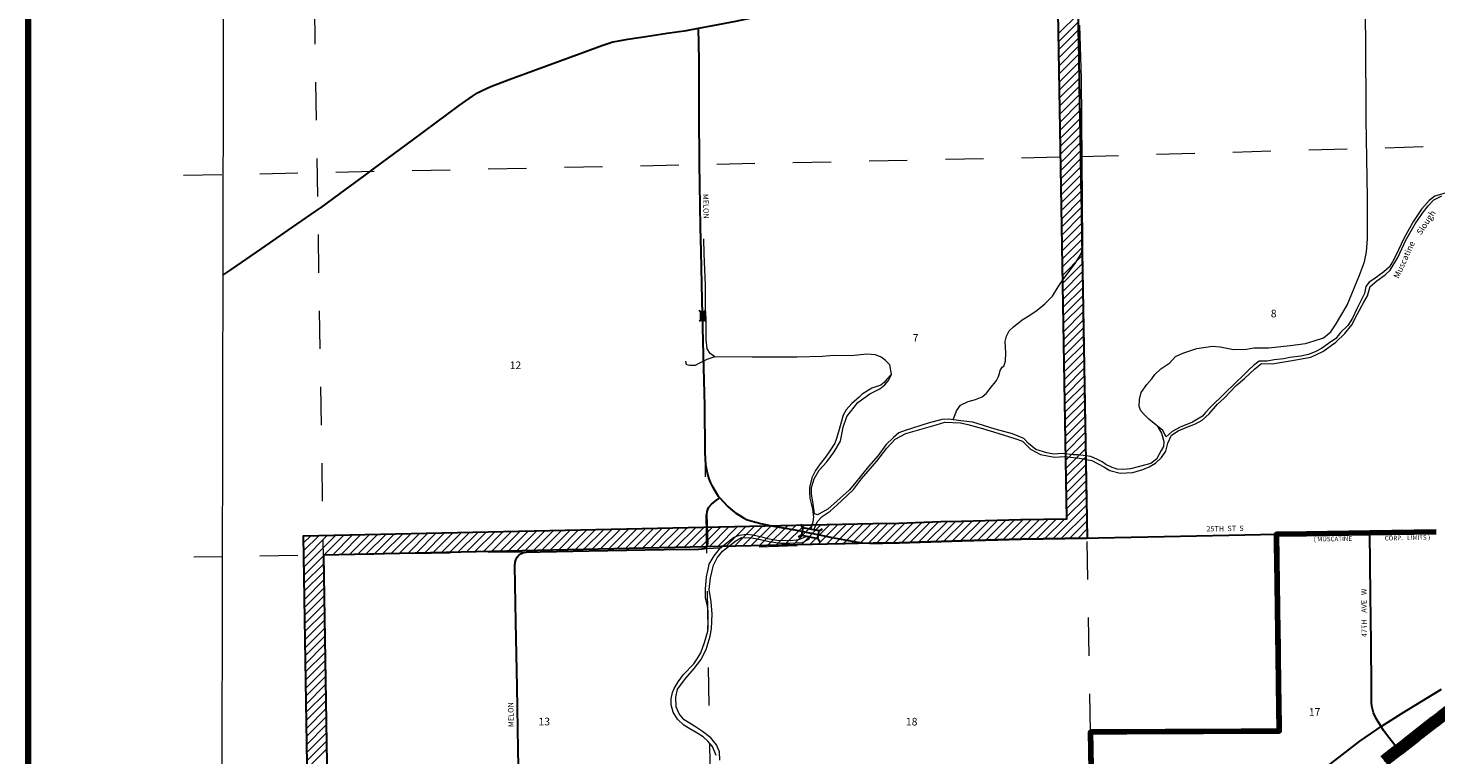
# Model space of a CAD drawing. Extents: x 310.2 to 321.1, y 93.1 to 104.2.
# Drawn here: x 310.3 to 314, y 97.2 to 99.1 of the extents above; entities that cross this region are included whole.
import ezdxf
from ezdxf.enums import TextEntityAlignment as Align

# ---------------------------------------------------------------- set-up
doc = ezdxf.new("R2010")
doc.units = ezdxf.units.MI
doc.header["$MEASUREMENT"] = 0
doc.linetypes.add('DASHED', pattern=[0.187, 0.125, -0.062])
doc.linetypes.add('DOT', pattern=[0.025, 0.005, -0.02])
for name, color, linetype, lineweight in [('tdCiCityCartoExten', 7, 'Continuous', 30), ('tdCiCityStreetCL', 7, 'Continuous', 30), ('tdCiCityStreetTxt', 7, 'Continuous', 0), ('tdCiCorpBndry', 7, 'Continuous', 80), ('tdCiCorpBndryPart', 40, 'DASHED', 80), ('tdCiCorpBndryTxt', 7, 'Continuous', 0), ('tdCiHydroRiver', 162, 'Continuous', 13), ('tdCiHydroTxt', 7, 'Continuous', 0), ('tdCiMapFrame', 7, 'Continuous', 0), ('tdCiMapPltShpe', 31, 'Continuous', 13), ('tdCiPriDiv', 1, 'Continuous', 120), ('tdCiPriDivCL', 2, 'Continuous', 13), ('tdCiSecCL', 241, 'Continuous', 30), ('tdCiSecText', 241, 'Continuous', 0), ('tdCiSectLine', 7, 'DOT', 13), ('tdCiSectNmbr', 7, 'Continuous', 0), ('tdCiStrucDataSec', 7, 'Continuous', 0), ('tdCiUABCrssHtch', 40, 'Continuous', 30), ('tdCiUABndry', 3, 'Continuous', 30)]:
    doc.layers.add(name, color=color, linetype=linetype, lineweight=lineweight)
doc.styles.add('Style-GEOMETRICFUTURA_211_L_L', font='GEOMETRICFUTURA_211_L_L.shx')
doc.styles.add('Style-GEOMETRICFUTURA_211_MI_L', font='GEOMETRICFUTURA_211_MI_L.shx')
doc.styles.add('Style-Lucida Calligraphy', font='LCALLIG.TTF')

# ---------------------------------------------------------------- blocks, each defined once
blk = doc.blocks.new('BR1_13')
at = {"layer": 'tdCiStrucDataSec', "color": 7, "linetype": 'Continuous', "lineweight": 30, "ltscale": 0.05}
for points in [[(0.022, 0.01), (-0.022, 0.01), (-0.0291, 0.0171)], [(-0.022, 0.01), (-0.022, 0), (-0.022, -0.01), (-0.0291, -0.0171)], [(0.022, -0.01), (0.022, 0), (0.022, 0.01), (0.0291, 0.0171)], [(-0.022, -0.01), (0.022, -0.01), (0.0291, -0.0171)]]:
    blk.add_lwpolyline(points, dxfattribs=at)
blk = doc.blocks.new('BR1_14')
at = {"layer": 'tdCiStrucDataSec', "color": 7, "linetype": 'Continuous', "lineweight": 30, "ltscale": 0.05}
for points in [[(0.022, 0.01), (-0.022, 0.01), (-0.0291, 0.0171)], [(-0.022, 0.01), (-0.022, 0), (-0.022, -0.01), (-0.0291, -0.0171)], [(0.022, -0.01), (0.022, 0), (0.022, 0.01), (0.0291, 0.0171)], [(-0.022, -0.01), (0.022, -0.01), (0.0291, -0.0171)]]:
    blk.add_lwpolyline(points, dxfattribs=at)

msp = doc.modelspace()

# ---------------------------------------------------------------- linework, layer by layer
at = {"layer": 'tdCiCityCartoExten', "color": 7, "linetype": 'Continuous', "lineweight": 30, "ltscale": 0.05}
msp.add_line((313.9054, 97.2455), (313.9103, 97.2392), dxfattribs=at)
at = {"layer": 'tdCiCityStreetCL', "color": 7, "linetype": 'Continuous', "lineweight": 30, "ltscale": 0.05}
for points in [[(313.8598, 97.3063), (313.8479, 97.3263), (313.8402, 97.3428), (313.8353, 97.3601), (313.8348, 97.3692), (313.8343, 97.4101), (313.8338, 97.5258), (313.8321, 97.6526), (313.8303, 97.8153)], [(313.8598, 97.3063), (313.9154, 97.3415), (314.0186, 97.4042)], [(313.3673, 96.9286), (313.4142, 96.966), (313.5661, 97.0847), (313.7387, 97.217), (313.8044, 97.2677), (313.8483, 97.2991), (313.8598, 97.3063)], [(313.9054, 97.2455), (313.8801, 97.2778), (313.866, 97.2957), (313.8598, 97.3063)]]:
    msp.add_lwpolyline(points, dxfattribs=at)
at = {"layer": 'tdCiCorpBndry', "color": 7, "linetype": 'Continuous', "lineweight": 80, "ltscale": 0.05}
msp.add_lwpolyline([(314.0043, 97.8179), (313.8303, 97.8153), (313.6642, 97.8125), (313.5851, 97.8111), (313.5926, 97.2945), (313.097, 97.2924), (313.1063, 96.7887)], dxfattribs=at)
at = {"layer": 'tdCiCorpBndryPart', "lineweight": 80, "ltscale": 0.05}
msp.add_lwpolyline([(313.5851, 97.8111), (313.5926, 97.2945), (313.097, 97.2924), (313.1063, 96.7887)], dxfattribs=at)
at = {"layer": 'tdCiHydroRiver', "color": 141, "linetype": 'Continuous', "lineweight": 13, "ltscale": 0.05}
for points in [[(314.0365, 98.7087), (314.0012, 98.6983), (313.9863, 98.6873), (313.9659, 98.6644), (313.9445, 98.6331), (313.9336, 98.6132), (313.9196, 98.5873), (313.8982, 98.5425), (313.8898, 98.5261), (313.8813, 98.5122), (313.8669, 98.5003), (313.8405, 98.4808), (313.8286, 98.4729), (313.8201, 98.4614), (313.8161, 98.4435), (313.7962, 98.4032), (313.7848, 98.3784), (313.7728, 98.3589), (313.7534, 98.341), (313.741, 98.3251), (313.7216, 98.3122), (313.7032, 98.2992), (313.6883, 98.2913), (313.6694, 98.2833), (313.6495, 98.2783), (313.6206, 98.2749), (313.6047, 98.2719), (313.5788, 98.2694), (313.5609, 98.2659), (313.5395, 98.2659), (313.5251, 98.2545), (313.5126, 98.243), (313.5007, 98.2306), (313.4499, 98.1813), (313.4111, 98.144), (313.3992, 98.1306), (313.3912, 98.1216), (313.3649, 98.1057), (313.332, 98.0923), (313.3111, 98.0813), (313.2952, 98.0669), (313.2867, 98.0838), (313.2499, 98.1137), (313.2395, 98.1241), (313.2287, 98.1349), (313.2249, 98.1469), (313.2258, 98.1647), (313.2296, 98.1834), (313.2445, 98.204), (313.2579, 98.2188), (313.2661, 98.2308), (313.2819, 98.2457), (313.3049, 98.2615), (313.3203, 98.2778), (313.3395, 98.2865), (313.3759, 98.2989), (313.4176, 98.3047), (313.4378, 98.3028), (313.4723, 98.2965), (313.5063, 98.297), (313.526, 98.3004), (313.5639, 98.3004), (313.6209, 98.3071), (313.6617, 98.3119), (313.6842, 98.3191), (313.7087, 98.3272), (313.7279, 98.3426), (313.7403, 98.3613), (313.771, 98.4126), (313.8032, 98.4917), (313.8161, 98.5267), (313.8219, 98.5521), (313.8238, 98.5866), (313.8238, 98.694), (313.8204, 98.9007), (313.8195, 99.117), (313.8166, 99.2613)], [(312.7365, 98.1117), (312.7451, 98.135), (312.7561, 98.1499), (312.7758, 98.1593), (312.7952, 98.165), (312.8122, 98.1715), (312.8242, 98.1818), (312.8386, 98.2007), (312.8451, 98.2079), (312.8503, 98.2149), (312.8551, 98.225), (312.8585, 98.2336), (312.8599, 98.241), (312.865, 98.2494), (312.8695, 98.2528), (312.8743, 98.2652), (312.8746, 98.2873), (312.8729, 98.3168), (312.8765, 98.3309), (312.8834, 98.3448), (312.8952, 98.3556), (312.9172, 98.3736), (312.9379, 98.3861), (312.957, 98.3995), (312.9767, 98.4158), (312.9973, 98.4364), (313.0117, 98.4604), (313.0266, 98.4829), (313.0568, 98.5223), (313.0736, 98.5486), (313.0769, 98.5717), (313.0764, 98.6863), (313.075, 98.7922), (313.0731, 99.0071), (313.0692, 99.1471)], [(312.3711, 97.8226), (312.3804, 97.8449), (312.3926, 97.8576), (312.4133, 97.8718), (312.4428, 97.8977), (312.4749, 97.9284), (312.496, 97.9567), (312.5358, 98.0032), (312.5622, 98.0372), (312.5842, 98.0607), (312.612, 98.0761), (312.6552, 98.0876), (312.6916, 98.0981), (312.7146, 98.1053), (312.7559, 98.1034), (312.7746, 98.0996), (312.8134, 98.089), (312.8537, 98.0765), (312.8983, 98.0626), (312.9184, 98.0559), (312.9395, 98.0348), (312.9654, 98.0204), (313.0028, 98.0132), (313.0287, 98.0152), (313.0685, 98.0113), (313.1007, 98.0046), (313.1318, 97.9878), (313.1481, 97.9787), (313.175, 97.9715), (313.2085, 97.973), (313.234, 97.9816), (313.2512, 97.9883), (313.2675, 97.9974), (313.2838, 98.0123), (313.2944, 98.0291), (313.3001, 98.0502), (313.3097, 98.0713), (313.327, 98.0828), (313.35, 98.0924), (313.3725, 98.101), (313.3903, 98.1106), (313.4085, 98.1269), (313.4306, 98.1523), (313.4478, 98.1681), (313.4795, 98.2017), (313.5011, 98.2199), (313.5284, 98.2453), (313.5457, 98.2592), (313.5735, 98.2588), (313.6214, 98.2664), (313.6751, 98.276), (313.7072, 98.2909), (313.7413, 98.3158), (313.7648, 98.3379), (313.783, 98.3609), (313.7979, 98.3897), (313.8142, 98.4204), (313.8238, 98.4371), (313.831, 98.4616), (313.8487, 98.476), (313.8708, 98.4923), (313.8837, 98.5048), (313.9039, 98.5378), (313.9245, 98.5834), (313.9489, 98.6256), (313.9681, 98.6544), (313.983, 98.6735), (313.9983, 98.6889), (314.0189, 98.6999)], [(312.087, 98.3895), (312.0861, 98.4039), (312.0861, 98.4653), (312.083, 98.5473), (312.0823, 98.5869)], [(312.1108, 98.2771), (312.0984, 98.2858), (312.0904, 98.2983), (312.0881, 98.3223), (312.0878, 98.3765), (312.087, 98.3895)], [(313.2717, 98.096), (313.2833, 98.0768), (313.2897, 98.0545), (313.2887, 98.042), (313.2828, 98.0311), (313.2703, 98.0087), (313.2554, 97.9972), (313.226, 97.9888), (313.2017, 97.9828), (313.1842, 97.9808), (313.1668, 97.9818), (313.1539, 97.9868), (313.1375, 97.9942), (313.128, 98.0012), (313.1156, 98.0077), (313.0982, 98.0151), (313.0648, 98.0201), (313.0514, 98.0201), (313.0225, 98.0231), (313.0002, 98.0216), (312.9822, 98.0246), (312.9534, 98.0336), (312.934, 98.0495), (312.922, 98.0624), (312.8922, 98.0749), (312.8469, 98.0873), (312.7882, 98.1052), (312.7564, 98.1092), (312.7255, 98.1132), (312.7066, 98.1127), (312.6708, 98.1032), (312.6101, 98.0833), (312.5942, 98.0778), (312.5797, 98.0649), (312.5598, 98.046), (312.5399, 98.0181), (312.5141, 97.9888), (312.4772, 97.9435), (312.4633, 97.9266), (312.4399, 97.9057), (312.4071, 97.8773), (312.3802, 97.8624), (312.3725, 97.8649), (312.369, 97.8908), (312.365, 97.9166), (312.365, 97.9338), (312.3713, 97.9564), (312.3847, 97.9791), (312.4051, 98.0015), (312.424, 98.0278), (312.4404, 98.0552), (312.4479, 98.092), (312.4573, 98.1199), (312.4862, 98.1572), (312.518, 98.1801), (312.5439, 98.193), (312.5575, 98.2033), (312.5668, 98.2152), (312.5747, 98.2313), (312.5699, 98.2562), (312.5577, 98.2685), (312.5472, 98.2761), (312.5328, 98.2819), (312.5098, 98.2836), (312.4688, 98.2797), (312.4225, 98.28), (312.3932, 98.2776), (312.3261, 98.2761), (312.2091, 98.2761), (312.1108, 98.2771), (312.0902, 98.2702), (312.0669, 98.2582), (312.0593, 98.2546), (312.0454, 98.2546), (312.0365, 98.256), (312.0346, 98.2654)], [(312.5747, 98.2313), (312.5626, 98.218), (312.5552, 98.2096), (312.5463, 98.2027), (312.5226, 98.1943), (312.4974, 98.1792), (312.49, 98.1713), (312.4701, 98.1547), (312.4559, 98.1377), (312.4475, 98.124), (312.4351, 98.0799), (312.4291, 98.06), (312.4255, 98.0502), (312.4128, 98.03), (312.4013, 98.0132), (312.3874, 97.9965), (312.3747, 97.9782), (312.3651, 97.9591), (312.3598, 97.9336), (312.3596, 97.9212), (312.3603, 97.9058), (312.3639, 97.8919), (312.367, 97.8771), (312.3699, 97.8572), (312.3677, 97.844), (312.3636, 97.8282), (312.3616, 97.8245)], [(312.1145, 97.2309), (312.1045, 97.2544), (312.0925, 97.2678), (312.08, 97.2798), (312.0623, 97.2913), (312.0455, 97.3004), (312.0292, 97.3105), (312.0133, 97.3259), (312.0014, 97.3446), (311.9966, 97.3633), (311.9961, 97.3791), (311.9999, 97.3959), (312.0038, 97.4064), (312.0143, 97.4242), (312.0287, 97.4429), (312.056, 97.4707), (312.0661, 97.487), (312.0742, 97.5004), (312.0838, 97.5268), (312.0929, 97.557), (312.0934, 97.5886), (312.0934, 97.6088), (312.092, 97.6232), (312.0867, 97.6433), (312.0862, 97.6673), (312.0891, 97.6999), (312.0944, 97.7229), (312.0963, 97.7325), (312.1088, 97.7545), (312.126, 97.7756), (312.1596, 97.803), (312.1749, 97.8092), (312.1946, 97.8116), (312.2099, 97.8097), (312.2306, 97.8054), (312.2488, 97.8001), (312.2732, 97.7958), (312.3097, 97.7951), (312.331, 97.7972), (312.349, 97.8047), (312.3501, 97.8064)], [(312.1236, 97.218), (312.1227, 97.2405), (312.1155, 97.2587), (312.1001, 97.2769), (312.0786, 97.2937), (312.0579, 97.3072), (312.0301, 97.3239), (312.0172, 97.3398), (312.0095, 97.3585), (312.0081, 97.3839), (312.0133, 97.405), (312.0344, 97.4333), (312.057, 97.4587), (312.0742, 97.4812), (312.0881, 97.509), (312.0982, 97.544), (312.1021, 97.5642), (312.1035, 97.6016), (312.1011, 97.6342), (312.0963, 97.6663), (312.0992, 97.697), (312.1078, 97.7301), (312.1169, 97.7493), (312.1308, 97.7665), (312.1467, 97.7795), (312.1658, 97.7943), (312.1812, 97.803), (312.208, 97.802), (312.2344, 97.7963), (312.2536, 97.7924), (312.2833, 97.7876), (312.3087, 97.7876), (312.3409, 97.7896), (312.3576, 97.7987), (312.3608, 97.8043)]]:
    msp.add_lwpolyline(points, dxfattribs=at)
at = {"layer": 'tdCiMapFrame', "color": 40, "linetype": 'Continuous', "lineweight": 140, "ltscale": 0.05}
msp.add_lwpolyline([(320.9981, 93.1525), (310.3084, 93.1525), (310.3084, 104.097), (320.9981, 104.097), (320.9981, 93.1525)], close=True, dxfattribs=at)
at = {"layer": 'tdCiMapPltShpe', "color": 162, "linetype": 'Continuous', "lineweight": 13, "ltscale": 0.05}
msp.add_lwpolyline([(320.4449, 103.6313), (319.3813, 103.8075), (319.2281, 103.9902), (318.1256, 103.9936), (317.8944, 103.9339), (317.8984, 103.6274), (310.829, 103.6167), (310.8125, 94.9052), (311.0357, 94.8207), (311.0767, 94.8051), (311.0964, 94.8104), (311.202, 94.7979), (311.287, 94.2099), (312.1328, 93.5619), (312.677, 93.6301), (312.6916, 93.6319), (313.4305, 93.6331), (314.2065, 93.7903), (317.1568, 96.4874), (319.4367, 100.261), (320.3814, 101.8247), (320.4449, 103.6313)], close=True, dxfattribs=at)
at = {"layer": 'tdCiPriDiv', "linetype": 'Continuous', "ltscale": 0.05}
for points in [[(313.8634, 97.2228), (313.9005, 97.2518), (313.9208, 97.2675), (313.9454, 97.2868), (313.9955, 97.3255), (314.013, 97.3393), (314.0486, 97.367), (314.0817, 97.392), (314.099, 97.406), (314.2013, 97.4845), (314.2751, 97.5427), (314.3, 97.5623), (314.3177, 97.5753), (314.3516, 97.5989), (314.3928, 97.6286), (314.4339, 97.6556), (314.4466, 97.6544)], [(313.8732, 97.2101), (313.9103, 97.2392), (313.9306, 97.2549), (313.9552, 97.2742), (314.0054, 97.3128), (314.0229, 97.3267), (314.0583, 97.3543), (314.0916, 97.3794), (314.1089, 97.3934), (314.2112, 97.4719), (314.285, 97.5302), (314.3096, 97.5495), (314.327, 97.5623), (314.3609, 97.5858), (314.4019, 97.6154), (314.4427, 97.6422), (314.4466, 97.6544)]]:
    msp.add_lwpolyline(points, dxfattribs=at)
at = {"layer": 'tdCiPriDivCL', "color": 2, "linetype": 'Continuous', "lineweight": 13, "ltscale": 0.05}
msp.add_lwpolyline([(313.8683, 97.2164), (313.9054, 97.2455), (313.9257, 97.2612), (313.9503, 97.2805), (314.0004, 97.3192), (314.0179, 97.333), (314.0534, 97.3607), (314.0867, 97.3857), (314.104, 97.3997), (314.2062, 97.4782), (314.28, 97.5364), (314.3048, 97.5559), (314.3223, 97.5688), (314.3563, 97.5923), (314.3973, 97.622), (314.4466, 97.6544)], dxfattribs=at)
at = {"layer": 'tdCiSecCL', "color": 241, "linetype": 'Continuous', "lineweight": 30, "ltscale": 0.05}
for points in [[(312.0683, 99.1396), (312.106, 99.1464), (312.1659, 99.1578), (312.2234, 99.1701), (312.3201, 99.1898), (312.3659, 99.1989), (312.3881, 99.2041), (312.4199, 99.2129)], [(310.8193, 98.4911), (310.8404, 98.5057), (310.922, 98.5612), (310.9911, 98.6091), (311.0622, 98.6582), (311.0774, 98.6687), (311.1405, 98.7151), (311.1926, 98.7541), (311.2207, 98.775), (311.3176, 98.846), (311.4394, 98.9363), (311.4749, 98.9615), (311.4882, 98.9701), (311.5021, 98.9772), (311.5225, 98.9866), (311.5709, 99.0046), (311.6688, 99.0409), (311.7674, 99.0769), (311.817, 99.0949), (311.8434, 99.1033), (311.8591, 99.1065), (311.8826, 99.1107), (311.9119, 99.1151), (311.941, 99.1195), (311.9859, 99.1267), (312.0362, 99.1338), (312.0683, 99.1396)], [(312.1243, 97.9068), (312.1209, 97.9107), (312.1155, 97.9191), (312.1056, 97.9353), (312.0995, 97.9479), (312.096, 97.9568), (312.0916, 97.9718), (312.0886, 97.9844), (312.0869, 97.995), (312.0861, 98.0081), (312.0859, 98.0266), (312.0842, 98.1479), (312.0807, 98.2821), (312.0773, 98.4253), (312.0746, 98.5538), (312.0731, 98.6174), (312.0711, 98.7292), (312.0706, 98.7851), (312.0706, 98.7907), (312.0699, 98.9089), (312.0696, 98.9407), (312.0694, 99.0539), (312.0689, 99.0986), (312.0683, 99.1396)], [(311.5979, 97.0686), (311.5947, 97.2472), (311.592, 97.41), (311.5885, 97.5816), (311.586, 97.7283), (311.5868, 97.7379), (311.5883, 97.7441), (311.5917, 97.751), (311.5964, 97.7564), (311.6013, 97.7601), (311.6085, 97.7636), (311.6161, 97.7646), (311.6524, 97.7651), (311.7806, 97.768), (311.9283, 97.7707), (311.9782, 97.7715), (312.0677, 97.7725), (312.0778, 97.7732), (312.0835, 97.7742), (312.0867, 97.7754), (312.0886, 97.7765), (312.0896, 97.7778), (312.0911, 97.7812), (312.0923, 97.7878), (312.0901, 97.8635), (312.0906, 97.8706), (312.0921, 97.8763), (312.095, 97.8825), (312.1017, 97.8903), (312.115, 97.9007), (312.1243, 97.9068)], [(312.1243, 97.9068), (312.1325, 97.8973), (312.1451, 97.8843), (312.1582, 97.8729), (312.166, 97.867), (312.1762, 97.8601), (312.1865, 97.8544), (312.1944, 97.8502), (312.2057, 97.8463), (312.2316, 97.8394), (312.2598, 97.8335), (312.3207, 97.8224), (312.423, 97.8022), (312.4807, 97.7911), (312.4985, 97.7888), (312.5179, 97.7882), (312.5271, 97.7874), (312.5522, 97.7879), (312.5951, 97.7886), (312.7056, 97.7925), (312.7596, 97.7938), (312.9152, 97.798), (313.0876, 97.8009), (313.1167, 97.8019), (313.2903, 97.8056), (313.46, 97.8088), (313.5851, 97.8111), (313.6642, 97.8125), (313.8303, 97.8153), (314.0043, 97.8179)]]:
    msp.add_lwpolyline(points, dxfattribs=at)
at = {"layer": 'tdCiSectLine', "color": 7, "linetype": 'DOT', "lineweight": 13, "ltscale": 0.05}
msp.add_line((312.1053, 96.7619), (312.0861, 98.0081), dxfattribs=at)
for points in [[(311.1039, 96.498), (311.0029, 102.7923)], [(313.097, 97.2924), (313.0419, 100.4617)], [(310.7164, 98.7534), (313.0707, 98.8029), (314.0707, 98.8315), (315.0609, 98.851), (316.0578, 98.8635), (316.6878, 98.8814)], [(312.5271, 97.7874), (312.0677, 97.7725)], [(311.6161, 97.7646), (310.7432, 97.7508)]]:
    msp.add_lwpolyline(points, dxfattribs=at)
at = {"layer": 'tdCiUABCrssHtch', "color": 40, "linetype": 'Continuous', "lineweight": 0, "ltscale": 0.05}
for p, q in [((313.0131, 99.1255), (313.0642, 99.1766)), ((313.0135, 99.1044), (313.0646, 99.1555)), ((313.0138, 99.0832), (313.065, 99.1343)), ((313.0142, 99.0621), (313.0653, 99.1132)), ((313.0146, 99.041), (313.0657, 99.0921)), ((313.0149, 99.0198), (313.0661, 99.071)), ((313.0153, 98.9987), (313.0664, 99.0498)), ((313.0157, 98.9776), (313.0668, 99.0287)), ((313.016, 98.9565), (313.0672, 99.0076)), ((313.0164, 98.9353), (313.0675, 98.9864)), ((313.0168, 98.9142), (313.0679, 98.9653)), ((313.0171, 98.8931), (313.0683, 98.9442)), ((313.0175, 98.8719), (313.0686, 98.9231)), ((313.0179, 98.8508), (313.069, 98.9019)), ((313.0182, 98.8297), (313.0694, 98.8808)), ((313.0186, 98.8086), (313.0697, 98.8597)), ((313.019, 98.7874), (313.0701, 98.8385)), ((313.0194, 98.7663), (313.0705, 98.8174)), ((313.0197, 98.7452), (313.0708, 98.7963)), ((313.0201, 98.724), (313.0712, 98.7752)), ((313.0205, 98.7029), (313.0716, 98.754)), ((313.0208, 98.6818), (313.0719, 98.7329)), ((313.0212, 98.6607), (313.0723, 98.7118)), ((313.0216, 98.6395), (313.0727, 98.6906)), ((313.0219, 98.6184), (313.073, 98.6695)), ((313.0223, 98.5973), (313.0734, 98.6484)), ((313.0227, 98.5761), (313.0738, 98.6273)), ((313.023, 98.555), (313.0741, 98.6061)), ((313.0234, 98.5339), (313.0745, 98.585)), ((313.0238, 98.5128), (313.0749, 98.5639)), ((313.0241, 98.4916), (313.0752, 98.5427)), ((313.0245, 98.4705), (313.0756, 98.5216)), ((313.0249, 98.4494), (313.076, 98.5005)), ((313.0252, 98.4282), (313.0764, 98.4794)), ((313.0256, 98.4071), (313.0767, 98.4582)), ((313.026, 98.386), (313.0771, 98.4371)), ((313.0263, 98.3649), (313.0775, 98.416)), ((313.0267, 98.3437), (313.0778, 98.3948)), ((313.0271, 98.3226), (313.0782, 98.3737)), ((313.0274, 98.3015), (313.0786, 98.3526)), ((313.0278, 98.2803), (313.0789, 98.3315)), ((313.0282, 98.2592), (313.0793, 98.3103)), ((313.0285, 98.2381), (313.0797, 98.2892)), ((313.0289, 98.217), (313.08, 98.2681)), ((313.0293, 98.1958), (313.0804, 98.2469)), ((313.0296, 98.1747), (313.0808, 98.2258)), ((313.03, 98.1536), (313.0811, 98.2047)), ((313.0304, 98.1324), (313.0815, 98.1836)), ((313.0307, 98.1113), (313.0819, 98.1624)), ((313.0311, 98.0902), (313.0822, 98.1413)), ((313.0315, 98.0691), (313.0826, 98.1202)), ((313.0318, 98.0479), (313.083, 98.099)), ((313.0322, 98.0268), (313.0833, 98.0779)), ((313.0326, 98.0057), (313.0837, 98.0568)), ((313.0329, 97.9845), (313.0841, 98.0357)), ((313.0333, 97.9634), (313.0844, 98.0145)), ((313.0337, 97.9423), (313.0848, 97.9934)), ((313.034, 97.9212), (313.0852, 97.9723)), ((313.0344, 97.9), (313.0855, 97.9511)), ((313.0348, 97.8789), (313.0859, 97.93)), ((312.9983, 97.7994), (313.0866, 97.8878)), ((313.0352, 97.8578), (313.0863, 97.9089)), ((312.7782, 97.7943), (312.8317, 97.8477)), ((312.8003, 97.7949), (312.8537, 97.8483)), ((312.8224, 97.7955), (312.8758, 97.8489)), ((312.8445, 97.7961), (312.8979, 97.8495)), ((312.8666, 97.7967), (312.92, 97.8501)), ((312.8887, 97.7972), (312.9418, 97.8504)), ((312.9107, 97.7978), (312.9637, 97.8508)), ((312.9327, 97.7983), (312.9856, 97.8512)), ((312.9545, 97.7986), (313.0074, 97.8516)), ((312.9764, 97.799), (313.0293, 97.8519)), ((313.0201, 97.7998), (313.087, 97.8666)), ((311.1508, 97.7576), (311.204, 97.8108)), ((311.1728, 97.7581), (311.226, 97.8112)), ((311.1948, 97.7586), (311.2479, 97.8117)), ((311.2167, 97.759), (311.2699, 97.8122)), ((311.2387, 97.7595), (311.2919, 97.8127)), ((311.2607, 97.76), (311.3138, 97.8131)), ((311.2826, 97.7605), (311.3358, 97.8136)), ((311.3046, 97.7609), (311.3578, 97.8141)), ((311.3266, 97.7614), (311.3797, 97.8146)), ((311.3486, 97.7619), (311.4017, 97.815)), ((311.3705, 97.7624), (311.4237, 97.8155)), ((311.3925, 97.7628), (311.4457, 97.816)), ((311.4145, 97.7633), (311.4676, 97.8165)), ((311.4364, 97.7638), (311.4896, 97.8169)), ((311.4584, 97.7643), (311.5116, 97.8174)), ((311.4804, 97.7647), (311.5335, 97.8179)), ((311.5024, 97.7652), (311.5555, 97.8184)), ((311.5243, 97.7657), (311.5775, 97.8188)), ((311.5463, 97.7662), (311.5995, 97.8193)), ((311.5683, 97.7666), (311.6214, 97.8198)), ((311.5902, 97.7671), (311.6434, 97.8203)), ((311.6122, 97.7676), (311.6654, 97.8207)), ((311.6342, 97.7681), (311.6873, 97.8212)), ((311.6562, 97.7685), (311.7093, 97.8217)), ((311.6781, 97.769), (311.7313, 97.8222)), ((311.7001, 97.7695), (311.7533, 97.8226)), ((311.7221, 97.77), (311.7752, 97.8231)), ((311.744, 97.7704), (311.7972, 97.8236)), ((311.766, 97.7709), (311.8192, 97.8241)), ((311.788, 97.7714), (311.8411, 97.8245)), ((311.81, 97.7719), (311.8631, 97.825)), ((311.8319, 97.7723), (311.8851, 97.8255)), ((311.8539, 97.7728), (311.9071, 97.826)), ((311.8759, 97.7733), (311.929, 97.8264)), ((311.8978, 97.7738), (311.951, 97.8269)), ((311.9198, 97.7742), (311.973, 97.8274)), ((311.9418, 97.7747), (311.9949, 97.8279)), ((311.9637, 97.7752), (312.0169, 97.8283)), ((311.9857, 97.7757), (312.0389, 97.8288)), ((312.0077, 97.7761), (312.0609, 97.8293)), ((312.0297, 97.7766), (312.0828, 97.8298)), ((312.0516, 97.7771), (312.1048, 97.8302)), ((312.0736, 97.7776), (312.1268, 97.8307)), ((312.0956, 97.778), (312.1487, 97.8312)), ((312.1175, 97.7785), (312.1707, 97.8317)), ((312.1395, 97.779), (312.1927, 97.8321)), ((312.1615, 97.7795), (312.2146, 97.8326)), ((312.1835, 97.7799), (312.2366, 97.8331)), ((312.2054, 97.7804), (312.2586, 97.8336)), ((312.2274, 97.7809), (312.2806, 97.834)), ((312.2494, 97.7814), (312.3025, 97.8345)), ((312.2713, 97.7818), (312.3245, 97.835)), ((312.2933, 97.7823), (312.3465, 97.8355)), ((312.3153, 97.7828), (312.3684, 97.8359)), ((312.3373, 97.7833), (312.3904, 97.8364)), ((312.3592, 97.7837), (312.4124, 97.8369)), ((312.3812, 97.7842), (312.4344, 97.8374)), ((312.4032, 97.7847), (312.4563, 97.8378)), ((312.4251, 97.7852), (312.4783, 97.8383)), ((312.4471, 97.7856), (312.5003, 97.8388)), ((312.4691, 97.7861), (312.5222, 97.8393)), ((312.4911, 97.7866), (312.5442, 97.8397)), ((312.513, 97.7871), (312.566, 97.8401)), ((312.535, 97.7875), (312.5879, 97.8405)), ((312.5569, 97.7879), (312.6101, 97.8412)), ((312.5788, 97.7883), (312.6324, 97.842)), ((312.6007, 97.7888), (312.6547, 97.8428)), ((312.623, 97.7896), (312.677, 97.8436)), ((312.6453, 97.7904), (312.6993, 97.8443)), ((312.6676, 97.7912), (312.7214, 97.8449)), ((312.6899, 97.792), (312.7434, 97.8454)), ((312.7121, 97.7927), (312.7654, 97.8459)), ((312.7341, 97.7932), (312.7875, 97.8465)), ((312.7561, 97.7937), (312.8096, 97.8471)), ((313.042, 97.8001), (313.0874, 97.8455)), ((313.0639, 97.8005), (313.0877, 97.8244)), ((311.0312, 97.7884), (311.0502, 97.8074)), ((311.0315, 97.7673), (311.0722, 97.8079)), ((311.0319, 97.7461), (311.0941, 97.8084)), ((311.0322, 97.725), (311.1161, 97.8089)), ((311.0849, 97.7562), (311.1381, 97.8093)), ((311.1069, 97.7567), (311.16, 97.8098)), ((311.1288, 97.7571), (311.182, 97.8103)), ((313.0858, 97.8009), (313.0881, 97.8032)), ((311.0325, 97.7038), (311.0837, 97.755)), ((311.0329, 97.6827), (311.0841, 97.7338)), ((311.0332, 97.6615), (311.0844, 97.7127)), ((311.0336, 97.6404), (311.0847, 97.6915)), ((311.0339, 97.6192), (311.0851, 97.6704)), ((311.0342, 97.598), (311.0854, 97.6492)), ((311.0346, 97.5769), (311.0858, 97.6281)), ((311.0349, 97.5557), (311.0861, 97.6069)), ((311.0353, 97.5346), (311.0864, 97.5858)), ((311.0356, 97.5134), (311.0868, 97.5646)), ((311.0359, 97.4923), (311.0871, 97.5434)), ((311.0363, 97.4711), (311.0875, 97.5223)), ((311.0366, 97.4499), (311.0878, 97.5011)), ((311.037, 97.4288), (311.0881, 97.48)), ((311.0373, 97.4076), (311.0885, 97.4588)), ((311.0376, 97.3865), (311.0888, 97.4377)), ((311.038, 97.3653), (311.0892, 97.4165)), ((311.0383, 97.3442), (311.0895, 97.3953)), ((311.0387, 97.323), (311.0898, 97.3742)), ((311.039, 97.3018), (311.0902, 97.353)), ((311.0393, 97.2807), (311.0905, 97.3319)), ((311.0397, 97.2595), (311.0909, 97.3107)), ((311.04, 97.2384), (311.0912, 97.2896)), ((311.0404, 97.2172), (311.0915, 97.2684)), ((311.0407, 97.1961), (311.0919, 97.2472))]:
    msp.add_line(p, q, dxfattribs=at)
at = {"layer": 'tdCiUABndry', "color": 3, "linetype": 'Continuous', "lineweight": 30, "ltscale": 0.05}
for points in [[(311.0519, 96.4973), (311.0309, 97.807), (312.526, 97.8394), (312.5937, 97.8406), (312.7041, 97.8445), (312.7583, 97.8458), (312.9141, 97.85), (313.0353, 97.852), (312.9899, 100.4605), (312.9808, 100.7784), (312.9419, 102.3268), (312.9401, 102.4507), (312.9387, 102.5729), (312.9359, 102.7278), (312.9349, 102.8154), (312.9322, 103.8317), (314.0281, 103.85)], [(314.0289, 103.798), (312.9843, 103.7805), (312.9869, 102.8158), (312.9879, 102.7285), (312.9907, 102.5737), (312.9921, 102.4514), (312.9939, 102.3278), (313.0328, 100.7798), (313.0419, 100.4617), (313.0881, 97.8009), (312.9152, 97.798), (312.7596, 97.7938), (312.7056, 97.7925), (312.5951, 97.7886), (312.5271, 97.7874), (311.0837, 97.7562), (311.1039, 96.4982)]]:
    msp.add_lwpolyline(points, dxfattribs=at)

# ---------------------------------------------------------------- block references
at = {"layer": 'tdCiStrucDataSec', "color": 7, "linetype": 'Continuous', "lineweight": 30, "ltscale": 0.05}
for name, p, xscale, yscale, zscale, rotation in [('BR1_13', (312.0783, 98.3844), 0.5000008318887773, 0.5000008318887773, 0.5000008318887773, 271.3803965987535), ('BR1_14', (312.3615, 97.8143), 1.000000642391763, 1.000000642391763, 1.000000642391763, 348.8229723233635)]:
    msp.add_blockref(name, p, dxfattribs=dict(at, xscale=xscale, yscale=yscale, zscale=zscale, rotation=rotation))

# ---------------------------------------------------------------- texts
at = {"layer": 'tdCiCityStreetTxt', "color": 7, "linetype": 'Continuous', "lineweight": 0, "style": 'Style-GEOMETRICFUTURA_211_L_L'}
msp.add_text('47TH    AVE   W', height=0.014, rotation=90.3788, dxfattribs=at).set_placement((313.8222, 97.6049), align=Align.CENTER)
at = {"layer": 'tdCiCorpBndryTxt', "color": 7, "linetype": 'Continuous', "lineweight": 0, "style": 'Style-GEOMETRICFUTURA_211_MI_L'}
for s, rotation, p in [('( MUSCATINE', 0.8759, (313.7333, 97.7929)), ('CORP.   LIMITS )', 1.1084, (313.9291, 97.796))]:
    msp.add_text(s, height=0.012, rotation=rotation, dxfattribs=at).set_placement(p, align=Align.CENTER)
at = {"layer": 'tdCiHydroTxt', "color": 7, "linetype": 'Continuous', "lineweight": 0, "style": 'Style-Lucida Calligraphy'}
for s, rotation, p in [('Slough', 56.6103, (313.9512, 98.6042)), ('Muscatine', 65.5216, (313.8914, 98.4877))]:
    msp.add_text(s, height=0.016, rotation=rotation, dxfattribs=at).set_placement(p, align=Align.TOP_LEFT)
at = {"layer": 'tdCiSecText', "color": 241, "linetype": 'Continuous', "lineweight": 0, "style": 'Style-GEOMETRICFUTURA_211_L_L'}
for s, rotation, p in [('MELON', 271.3086, (312.0806, 98.6719)), ('25TH  ST  S', 0.7594, (313.4503, 97.8193)), ('MELON', 91.3266, (311.5825, 97.3378))]:
    msp.add_text(s, height=0.014, rotation=rotation, dxfattribs=at).set_placement(p, align=Align.CENTER)
at = {"layer": 'tdCiSectNmbr', "color": 7, "linetype": 'Continuous', "lineweight": 0, "style": 'Style-GEOMETRICFUTURA_211_L_L'}
for s, rotation, p in [('8', 0.0936, (313.5779, 98.3806)), ('7', 0.0928, (312.6378, 98.3165)), ('12', 0.0921, (311.5874, 98.2447)), ('17', 0.0935, (313.6854, 97.3349)), ('13', 0.0921, (311.6633, 97.3096)), ('18', 0.0928, (312.6276, 97.3093))]:
    msp.add_text(s, height=0.02, rotation=rotation, dxfattribs=at).set_placement(p, align=Align.CENTER)

doc.saveas('drawing.dxf')
